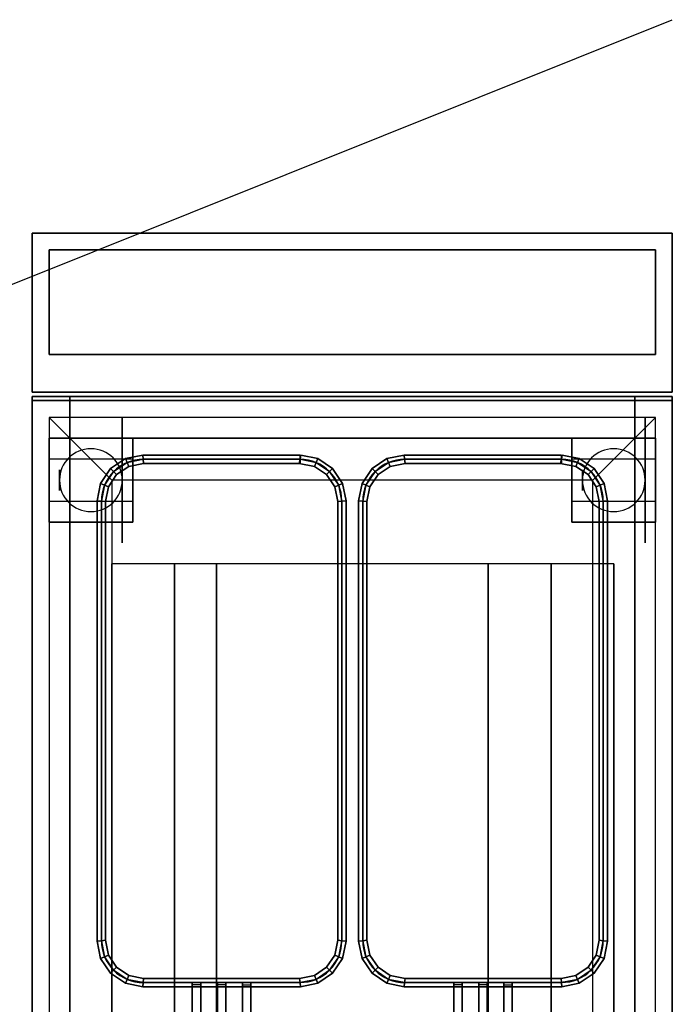
# Model space of a CAD drawing. Extents: x -52 to 52, y -21 to 21.
# Drawn here: x 37 to 52, y -3 to 21 of the extents above; entities that cross this region are included whole.
import ezdxf

# ---------------------------------------------------------------- set-up
doc = ezdxf.new("R2010")
doc.units = 0
doc.layers.get('DEFPOINTS').update_dxf_attribs({"linetype": 'CONTINUOUS'})
for name, color, linetype in [('3D', 254, 'CONTINUOUS'), ('3D-BLACK', 250, 'CONTINUOUS'), ('3D-FLAT', 7, 'CONTINUOUS'), ('3D-NON', 43, 'CONTINUOUS'), ('3D-RED', 1, 'CONTINUOUS'), ('3D-WIRE', 252, 'CONTINUOUS')]:
    doc.layers.add(name, color=color, linetype=linetype)

msp = doc.modelspace()

# ---------------------------------------------------------------- linework, layer by layer
at = {"layer": '3D', "extrusion": (-1, 0, 0)}
for centre in [(-10, 1.5, -37.8), (-10, 1.5, -39.55), (-10, 1.5, -50.3), (-10, 1.5, -52.05)]:
    msp.add_circle(centre, 0.25, dxfattribs=at)
at = {"layer": '3D'}
for centre, start, end in [((38.55, 10, 3.25), 0, 180), ((51.05, 10, 3.25), 0, 180), ((38.55, 10, 3.25), 180, 0), ((51.05, 10, 3.25), 180, 0)]:
    msp.add_arc(centre, 0.75, start, end, dxfattribs=at)
for points in [[(51.55, 11, 38), (38.05, 11, 38), (38.05, 12, 37.5), (51.55, 12, 37.5)], [(39.79, 10.6, 42.9), (39.8, 10.5, 42.8), (39.417, 10.424, 42.8), (39.378, 10.518, 42.9)], [(39.8, 10.5, 43), (39.79, 10.6, 42.9), (39.378, 10.518, 42.9), (39.417, 10.424, 43)], [(39.79, 10.6, 37.1), (39.8, 10.5, 37), (39.417, 10.424, 37), (39.378, 10.518, 37.1)], [(39.8, 10.5, 37.2), (39.79, 10.6, 37.1), (39.378, 10.518, 37.1), (39.417, 10.424, 37.2)], [(43.55, 10.6, 42.9), (43.55, 10.5, 42.8), (39.8, 10.5, 42.8), (39.79, 10.6, 42.9)], [(43.55, 10.5, 43), (43.55, 10.6, 42.9), (39.79, 10.6, 42.9), (39.8, 10.5, 43)], [(43.55, 10.6, 37.1), (43.55, 10.5, 37), (39.8, 10.5, 37), (39.79, 10.6, 37.1)], [(43.55, 10.5, 37.2), (43.55, 10.6, 37.1), (39.79, 10.6, 37.1), (39.8, 10.5, 37.2)], [(43.972, 10.518, 42.9), (43.933, 10.424, 42.8), (43.55, 10.5, 42.8), (43.57, 10.598, 42.9)], [(43.933, 10.424, 43), (43.972, 10.518, 42.9), (43.57, 10.598, 42.9), (43.55, 10.5, 43)], [(43.972, 10.518, 37.1), (43.933, 10.424, 37), (43.55, 10.5, 37), (43.57, 10.598, 37.1)], [(43.933, 10.424, 37.2), (43.972, 10.518, 37.1), (43.57, 10.598, 37.1), (43.55, 10.5, 37.2)], [(46.04, 10.6, 42.9), (46.05, 10.5, 42.8), (45.667, 10.424, 42.8), (45.628, 10.518, 42.9)], [(46.05, 10.5, 43), (46.04, 10.6, 42.9), (45.628, 10.518, 42.9), (45.667, 10.424, 43)], [(46.04, 10.6, 37.1), (46.05, 10.5, 37), (45.667, 10.424, 37), (45.628, 10.518, 37.1)], [(46.05, 10.5, 37.2), (46.04, 10.6, 37.1), (45.628, 10.518, 37.1), (45.667, 10.424, 37.2)], [(49.8, 10.6, 42.9), (49.8, 10.5, 42.8), (46.05, 10.5, 42.8), (46.04, 10.6, 42.9)], [(49.8, 10.5, 43), (49.8, 10.6, 42.9), (46.04, 10.6, 42.9), (46.05, 10.5, 43)], [(49.8, 10.6, 37.1), (49.8, 10.5, 37), (46.05, 10.5, 37), (46.04, 10.6, 37.1)], [(49.8, 10.5, 37.2), (49.8, 10.6, 37.1), (46.04, 10.6, 37.1), (46.05, 10.5, 37.2)], [(50.222, 10.518, 42.9), (50.183, 10.424, 42.8), (49.8, 10.5, 42.8), (49.82, 10.598, 42.9)], [(50.183, 10.424, 43), (50.222, 10.518, 42.9), (49.82, 10.598, 42.9), (49.8, 10.5, 43)], [(50.222, 10.518, 37.1), (50.183, 10.424, 37), (49.8, 10.5, 37), (49.82, 10.598, 37.1)], [(50.183, 10.424, 37.2), (50.222, 10.518, 37.1), (49.82, 10.598, 37.1), (49.8, 10.5, 37.2)], [(39.378, 10.518, 42.9), (39.417, 10.424, 42.8), (39.093, 10.207, 42.8), (39.021, 10.279, 42.9)], [(39.417, 10.424, 43), (39.378, 10.518, 42.9), (39.021, 10.279, 42.9), (39.093, 10.207, 43)], [(39.378, 10.518, 37.1), (39.417, 10.424, 37), (39.093, 10.207, 37), (39.021, 10.279, 37.1)], [(39.417, 10.424, 37.2), (39.378, 10.518, 37.1), (39.021, 10.279, 37.1), (39.093, 10.207, 37.2)], [(39.417, 10.424, 42.8), (39.456, 10.33, 42.9), (39.165, 10.135, 42.9), (39.093, 10.207, 42.8)], [(39.456, 10.33, 42.9), (39.417, 10.424, 43), (39.093, 10.207, 43), (39.165, 10.135, 42.9)], [(39.417, 10.424, 37), (39.456, 10.33, 37.1), (39.165, 10.135, 37.1), (39.093, 10.207, 37)], [(39.456, 10.33, 37.1), (39.417, 10.424, 37.2), (39.093, 10.207, 37.2), (39.165, 10.135, 37.1)], [(39.8, 10.5, 42.8), (39.81, 10.4, 42.9), (39.456, 10.33, 42.9), (39.417, 10.424, 42.8)], [(39.81, 10.4, 42.9), (39.8, 10.5, 43), (39.417, 10.424, 43), (39.456, 10.33, 42.9)], [(39.8, 10.5, 37), (39.81, 10.4, 37.1), (39.456, 10.33, 37.1), (39.417, 10.424, 37)], [(39.81, 10.4, 37.1), (39.8, 10.5, 37.2), (39.417, 10.424, 37.2), (39.456, 10.33, 37.1)], [(43.55, 10.5, 42.8), (43.55, 10.4, 42.9), (39.81, 10.4, 42.9), (39.8, 10.5, 42.8)], [(43.55, 10.4, 42.9), (43.55, 10.5, 43), (39.8, 10.5, 43), (39.81, 10.4, 42.9)], [(43.55, 10.5, 37), (43.55, 10.4, 37.1), (39.81, 10.4, 37.1), (39.8, 10.5, 37)], [(43.55, 10.4, 37.1), (43.55, 10.5, 37.2), (39.8, 10.5, 37.2), (39.81, 10.4, 37.1)], [(43.933, 10.424, 42.8), (43.894, 10.33, 42.9), (43.53, 10.402, 42.9), (43.55, 10.5, 42.8)], [(43.894, 10.33, 42.9), (43.933, 10.424, 43), (43.55, 10.5, 43), (43.53, 10.402, 42.9)], [(43.933, 10.424, 37), (43.894, 10.33, 37.1), (43.53, 10.402, 37.1), (43.55, 10.5, 37)], [(43.894, 10.33, 37.1), (43.933, 10.424, 37.2), (43.55, 10.5, 37.2), (43.53, 10.402, 37.1)], [(44.257, 10.207, 42.8), (44.185, 10.135, 42.9), (43.894, 10.33, 42.9), (43.933, 10.424, 42.8)], [(44.185, 10.135, 42.9), (44.257, 10.207, 43), (43.933, 10.424, 43), (43.894, 10.33, 42.9)], [(44.257, 10.207, 37), (44.185, 10.135, 37.1), (43.894, 10.33, 37.1), (43.933, 10.424, 37)], [(44.185, 10.135, 37.1), (44.257, 10.207, 37.2), (43.933, 10.424, 37.2), (43.894, 10.33, 37.1)], [(44.329, 10.279, 42.9), (44.257, 10.207, 42.8), (43.933, 10.424, 42.8), (43.972, 10.518, 42.9)], [(44.257, 10.207, 43), (44.329, 10.279, 42.9), (43.972, 10.518, 42.9), (43.933, 10.424, 43)], [(44.329, 10.279, 37.1), (44.257, 10.207, 37), (43.933, 10.424, 37), (43.972, 10.518, 37.1)], [(44.257, 10.207, 37.2), (44.329, 10.279, 37.1), (43.972, 10.518, 37.1), (43.933, 10.424, 37.2)], [(45.628, 10.518, 42.9), (45.667, 10.424, 42.8), (45.343, 10.207, 42.8), (45.271, 10.279, 42.9)], [(45.667, 10.424, 43), (45.628, 10.518, 42.9), (45.271, 10.279, 42.9), (45.343, 10.207, 43)], [(45.628, 10.518, 37.1), (45.667, 10.424, 37), (45.343, 10.207, 37), (45.271, 10.279, 37.1)], [(45.667, 10.424, 37.2), (45.628, 10.518, 37.1), (45.271, 10.279, 37.1), (45.343, 10.207, 37.2)], [(45.667, 10.424, 42.8), (45.706, 10.33, 42.9), (45.415, 10.135, 42.9), (45.343, 10.207, 42.8)], [(45.706, 10.33, 42.9), (45.667, 10.424, 43), (45.343, 10.207, 43), (45.415, 10.135, 42.9)], [(45.667, 10.424, 37), (45.706, 10.33, 37.1), (45.415, 10.135, 37.1), (45.343, 10.207, 37)], [(45.706, 10.33, 37.1), (45.667, 10.424, 37.2), (45.343, 10.207, 37.2), (45.415, 10.135, 37.1)], [(46.05, 10.5, 42.8), (46.06, 10.4, 42.9), (45.706, 10.33, 42.9), (45.667, 10.424, 42.8)], [(46.06, 10.4, 42.9), (46.05, 10.5, 43), (45.667, 10.424, 43), (45.706, 10.33, 42.9)], [(46.05, 10.5, 37), (46.06, 10.4, 37.1), (45.706, 10.33, 37.1), (45.667, 10.424, 37)], [(46.06, 10.4, 37.1), (46.05, 10.5, 37.2), (45.667, 10.424, 37.2), (45.706, 10.33, 37.1)], [(49.8, 10.5, 42.8), (49.8, 10.4, 42.9), (46.06, 10.4, 42.9), (46.05, 10.5, 42.8)], [(49.8, 10.4, 42.9), (49.8, 10.5, 43), (46.05, 10.5, 43), (46.06, 10.4, 42.9)], [(49.8, 10.5, 37), (49.8, 10.4, 37.1), (46.06, 10.4, 37.1), (46.05, 10.5, 37)], [(49.8, 10.4, 37.1), (49.8, 10.5, 37.2), (46.05, 10.5, 37.2), (46.06, 10.4, 37.1)], [(50.183, 10.424, 42.8), (50.144, 10.33, 42.9), (49.78, 10.402, 42.9), (49.8, 10.5, 42.8)], [(50.144, 10.33, 42.9), (50.183, 10.424, 43), (49.8, 10.5, 43), (49.78, 10.402, 42.9)], [(50.183, 10.424, 37), (50.144, 10.33, 37.1), (49.78, 10.402, 37.1), (49.8, 10.5, 37)], [(50.144, 10.33, 37.1), (50.183, 10.424, 37.2), (49.8, 10.5, 37.2), (49.78, 10.402, 37.1)], [(50.507, 10.207, 42.8), (50.435, 10.135, 42.9), (50.144, 10.33, 42.9), (50.183, 10.424, 42.8)], [(50.435, 10.135, 42.9), (50.507, 10.207, 43), (50.183, 10.424, 43), (50.144, 10.33, 42.9)], [(50.507, 10.207, 37), (50.435, 10.135, 37.1), (50.144, 10.33, 37.1), (50.183, 10.424, 37)], [(50.435, 10.135, 37.1), (50.507, 10.207, 37.2), (50.183, 10.424, 37.2), (50.144, 10.33, 37.1)], [(50.579, 10.279, 42.9), (50.507, 10.207, 42.8), (50.183, 10.424, 42.8), (50.222, 10.518, 42.9)], [(50.507, 10.207, 43), (50.579, 10.279, 42.9), (50.222, 10.518, 42.9), (50.183, 10.424, 43)], [(50.579, 10.279, 37.1), (50.507, 10.207, 37), (50.183, 10.424, 37), (50.222, 10.518, 37.1)], [(50.507, 10.207, 37.2), (50.579, 10.279, 37.1), (50.222, 10.518, 37.1), (50.183, 10.424, 37.2)], [(39.021, 10.279, 42.9), (39.093, 10.207, 42.8), (38.876, 9.883, 42.8), (38.782, 9.922, 42.9)], [(39.093, 10.207, 43), (39.021, 10.279, 42.9), (38.782, 9.922, 42.9), (38.876, 9.883, 43)], [(39.021, 10.279, 37.1), (39.093, 10.207, 37), (38.876, 9.883, 37), (38.782, 9.922, 37.1)], [(39.093, 10.207, 37.2), (39.021, 10.279, 37.1), (38.782, 9.922, 37.1), (38.876, 9.883, 37.2)], [(39.093, 10.207, 42.8), (39.165, 10.135, 42.9), (38.97, 9.844, 42.9), (38.876, 9.883, 42.8)], [(39.165, 10.135, 42.9), (39.093, 10.207, 43), (38.876, 9.883, 43), (38.97, 9.844, 42.9)], [(39.093, 10.207, 37), (39.165, 10.135, 37.1), (38.97, 9.844, 37.1), (38.876, 9.883, 37)], [(39.165, 10.135, 37.1), (39.093, 10.207, 37.2), (38.876, 9.883, 37.2), (38.97, 9.844, 37.1)], [(44.474, 9.883, 42.8), (44.38, 9.844, 42.9), (44.185, 10.135, 42.9), (44.257, 10.207, 42.8)], [(44.38, 9.844, 42.9), (44.474, 9.883, 43), (44.257, 10.207, 43), (44.185, 10.135, 42.9)], [(44.474, 9.883, 37), (44.38, 9.844, 37.1), (44.185, 10.135, 37.1), (44.257, 10.207, 37)], [(44.38, 9.844, 37.1), (44.474, 9.883, 37.2), (44.257, 10.207, 37.2), (44.185, 10.135, 37.1)], [(44.568, 9.922, 42.9), (44.474, 9.883, 42.8), (44.257, 10.207, 42.8), (44.329, 10.279, 42.9)], [(44.474, 9.883, 43), (44.568, 9.922, 42.9), (44.329, 10.279, 42.9), (44.257, 10.207, 43)], [(44.568, 9.922, 37.1), (44.474, 9.883, 37), (44.257, 10.207, 37), (44.329, 10.279, 37.1)], [(44.474, 9.883, 37.2), (44.568, 9.922, 37.1), (44.329, 10.279, 37.1), (44.257, 10.207, 37.2)], [(45.271, 10.279, 42.9), (45.343, 10.207, 42.8), (45.126, 9.883, 42.8), (45.032, 9.922, 42.9)], [(45.343, 10.207, 43), (45.271, 10.279, 42.9), (45.032, 9.922, 42.9), (45.126, 9.883, 43)], [(45.271, 10.279, 37.1), (45.343, 10.207, 37), (45.126, 9.883, 37), (45.032, 9.922, 37.1)], [(45.343, 10.207, 37.2), (45.271, 10.279, 37.1), (45.032, 9.922, 37.1), (45.126, 9.883, 37.2)], [(45.343, 10.207, 42.8), (45.415, 10.135, 42.9), (45.22, 9.844, 42.9), (45.126, 9.883, 42.8)], [(45.415, 10.135, 42.9), (45.343, 10.207, 43), (45.126, 9.883, 43), (45.22, 9.844, 42.9)], [(45.343, 10.207, 37), (45.415, 10.135, 37.1), (45.22, 9.844, 37.1), (45.126, 9.883, 37)], [(45.415, 10.135, 37.1), (45.343, 10.207, 37.2), (45.126, 9.883, 37.2), (45.22, 9.844, 37.1)], [(50.724, 9.883, 42.8), (50.63, 9.844, 42.9), (50.435, 10.135, 42.9), (50.507, 10.207, 42.8)], [(50.63, 9.844, 42.9), (50.724, 9.883, 43), (50.507, 10.207, 43), (50.435, 10.135, 42.9)], [(50.724, 9.883, 37), (50.63, 9.844, 37.1), (50.435, 10.135, 37.1), (50.507, 10.207, 37)], [(50.63, 9.844, 37.1), (50.724, 9.883, 37.2), (50.507, 10.207, 37.2), (50.435, 10.135, 37.1)], [(50.818, 9.922, 42.9), (50.724, 9.883, 42.8), (50.507, 10.207, 42.8), (50.579, 10.279, 42.9)], [(50.724, 9.883, 43), (50.818, 9.922, 42.9), (50.579, 10.279, 42.9), (50.507, 10.207, 43)], [(50.818, 9.922, 37.1), (50.724, 9.883, 37), (50.507, 10.207, 37), (50.579, 10.279, 37.1)], [(50.724, 9.883, 37.2), (50.818, 9.922, 37.1), (50.579, 10.279, 37.1), (50.507, 10.207, 37.2)], [(38.782, 9.922, 42.9), (38.876, 9.883, 42.8), (38.8, 9.5, 42.8), (38.7, 9.51, 42.9)], [(38.876, 9.883, 43), (38.782, 9.922, 42.9), (38.7, 9.51, 42.9), (38.8, 9.5, 43)], [(38.782, 9.922, 37.1), (38.876, 9.883, 37), (38.8, 9.5, 37), (38.7, 9.51, 37.1)], [(38.876, 9.883, 37.2), (38.782, 9.922, 37.1), (38.7, 9.51, 37.1), (38.8, 9.5, 37.2)], [(38.876, 9.883, 42.8), (38.97, 9.844, 42.9), (38.9, 9.49, 42.9), (38.8, 9.5, 42.8)], [(38.97, 9.844, 42.9), (38.876, 9.883, 43), (38.8, 9.5, 43), (38.9, 9.49, 42.9)], [(38.876, 9.883, 37), (38.97, 9.844, 37.1), (38.9, 9.49, 37.1), (38.8, 9.5, 37)], [(38.97, 9.844, 37.1), (38.876, 9.883, 37.2), (38.8, 9.5, 37.2), (38.9, 9.49, 37.1)], [(44.55, 9.5, 42.8), (44.45, 9.49, 42.9), (44.38, 9.844, 42.9), (44.474, 9.883, 42.8)], [(44.45, 9.49, 42.9), (44.55, 9.5, 43), (44.474, 9.883, 43), (44.38, 9.844, 42.9)], [(44.55, 9.5, 37), (44.45, 9.49, 37.1), (44.38, 9.844, 37.1), (44.474, 9.883, 37)], [(44.45, 9.49, 37.1), (44.55, 9.5, 37.2), (44.474, 9.883, 37.2), (44.38, 9.844, 37.1)], [(44.65, 9.51, 42.9), (44.55, 9.5, 42.8), (44.474, 9.883, 42.8), (44.568, 9.922, 42.9)], [(44.55, 9.5, 43), (44.65, 9.51, 42.9), (44.568, 9.922, 42.9), (44.474, 9.883, 43)], [(44.65, 9.51, 37.1), (44.55, 9.5, 37), (44.474, 9.883, 37), (44.568, 9.922, 37.1)], [(44.55, 9.5, 37.2), (44.65, 9.51, 37.1), (44.568, 9.922, 37.1), (44.474, 9.883, 37.2)], [(45.032, 9.922, 42.9), (45.126, 9.883, 42.8), (45.05, 9.5, 42.8), (44.95, 9.51, 42.9)], [(45.126, 9.883, 43), (45.032, 9.922, 42.9), (44.95, 9.51, 42.9), (45.05, 9.5, 43)], [(45.032, 9.922, 37.1), (45.126, 9.883, 37), (45.05, 9.5, 37), (44.95, 9.51, 37.1)], [(45.126, 9.883, 37.2), (45.032, 9.922, 37.1), (44.95, 9.51, 37.1), (45.05, 9.5, 37.2)], [(45.126, 9.883, 42.8), (45.22, 9.844, 42.9), (45.15, 9.49, 42.9), (45.05, 9.5, 42.8)], [(45.22, 9.844, 42.9), (45.126, 9.883, 43), (45.05, 9.5, 43), (45.15, 9.49, 42.9)], [(45.126, 9.883, 37), (45.22, 9.844, 37.1), (45.15, 9.49, 37.1), (45.05, 9.5, 37)], [(45.22, 9.844, 37.1), (45.126, 9.883, 37.2), (45.05, 9.5, 37.2), (45.15, 9.49, 37.1)], [(50.8, 9.5, 42.8), (50.7, 9.49, 42.9), (50.63, 9.844, 42.9), (50.724, 9.883, 42.8)], [(50.7, 9.49, 42.9), (50.8, 9.5, 43), (50.724, 9.883, 43), (50.63, 9.844, 42.9)], [(50.8, 9.5, 37), (50.7, 9.49, 37.1), (50.63, 9.844, 37.1), (50.724, 9.883, 37)], [(50.7, 9.49, 37.1), (50.8, 9.5, 37.2), (50.724, 9.883, 37.2), (50.63, 9.844, 37.1)], [(50.9, 9.51, 42.9), (50.8, 9.5, 42.8), (50.724, 9.883, 42.8), (50.818, 9.922, 42.9)], [(50.8, 9.5, 43), (50.9, 9.51, 42.9), (50.818, 9.922, 42.9), (50.724, 9.883, 43)], [(50.9, 9.51, 37.1), (50.8, 9.5, 37), (50.724, 9.883, 37), (50.818, 9.922, 37.1)], [(50.8, 9.5, 37.2), (50.9, 9.51, 37.1), (50.818, 9.922, 37.1), (50.724, 9.883, 37.2)], [(38.7, 9.51, 42.9), (38.8, 9.5, 42.8), (38.8, -1, 42.8), (38.7, -1.01, 42.9)], [(38.8, 9.5, 43), (38.7, 9.51, 42.9), (38.7, -1.01, 42.9), (38.8, -1, 43)], [(38.7, 9.51, 37.1), (38.8, 9.5, 37), (38.8, -1, 37), (38.7, -1.01, 37.1)], [(38.8, 9.5, 37.2), (38.7, 9.51, 37.1), (38.7, -1.01, 37.1), (38.8, -1, 37.2)], [(38.8, 9.5, 42.8), (38.9, 9.49, 42.9), (38.9, -0.99, 42.9), (38.8, -1, 42.8)], [(38.9, 9.49, 42.9), (38.8, 9.5, 43), (38.8, -1, 43), (38.9, -0.99, 42.9)], [(38.8, 9.5, 37), (38.9, 9.49, 37.1), (38.9, -0.99, 37.1), (38.8, -1, 37)], [(38.9, 9.49, 37.1), (38.8, 9.5, 37.2), (38.8, -1, 37.2), (38.9, -0.99, 37.1)], [(44.55, -1, 42.8), (44.45, -0.99, 42.9), (44.45, 9.49, 42.9), (44.55, 9.5, 42.8)], [(44.45, -0.99, 42.9), (44.55, -1, 43), (44.55, 9.5, 43), (44.45, 9.49, 42.9)], [(44.55, -1, 37), (44.45, -0.99, 37.1), (44.45, 9.49, 37.1), (44.55, 9.5, 37)], [(44.45, -0.99, 37.1), (44.55, -1, 37.2), (44.55, 9.5, 37.2), (44.45, 9.49, 37.1)], [(44.65, -1.01, 42.9), (44.55, -1, 42.8), (44.55, 9.5, 42.8), (44.65, 9.51, 42.9)], [(44.55, -1, 43), (44.65, -1.01, 42.9), (44.65, 9.51, 42.9), (44.55, 9.5, 43)], [(44.65, -1.01, 37.1), (44.55, -1, 37), (44.55, 9.5, 37), (44.65, 9.51, 37.1)], [(44.55, -1, 37.2), (44.65, -1.01, 37.1), (44.65, 9.51, 37.1), (44.55, 9.5, 37.2)], [(44.95, 9.51, 42.9), (45.05, 9.5, 42.8), (45.05, -1, 42.8), (44.95, -1.01, 42.9)], [(45.05, 9.5, 43), (44.95, 9.51, 42.9), (44.95, -1.01, 42.9), (45.05, -1, 43)], [(44.95, 9.51, 37.1), (45.05, 9.5, 37), (45.05, -1, 37), (44.95, -1.01, 37.1)], [(45.05, 9.5, 37.2), (44.95, 9.51, 37.1), (44.95, -1.01, 37.1), (45.05, -1, 37.2)], [(45.05, 9.5, 42.8), (45.15, 9.49, 42.9), (45.15, -0.99, 42.9), (45.05, -1, 42.8)], [(45.15, 9.49, 42.9), (45.05, 9.5, 43), (45.05, -1, 43), (45.15, -0.99, 42.9)], [(45.05, 9.5, 37), (45.15, 9.49, 37.1), (45.15, -0.99, 37.1), (45.05, -1, 37)], [(45.15, 9.49, 37.1), (45.05, 9.5, 37.2), (45.05, -1, 37.2), (45.15, -0.99, 37.1)], [(50.8, -1, 42.8), (50.7, -0.99, 42.9), (50.7, 9.49, 42.9), (50.8, 9.5, 42.8)], [(50.7, -0.99, 42.9), (50.8, -1, 43), (50.8, 9.5, 43), (50.7, 9.49, 42.9)], [(50.8, -1, 37), (50.7, -0.99, 37.1), (50.7, 9.49, 37.1), (50.8, 9.5, 37)], [(50.7, -0.99, 37.1), (50.8, -1, 37.2), (50.8, 9.5, 37.2), (50.7, 9.49, 37.1)], [(50.9, -1.01, 42.9), (50.8, -1, 42.8), (50.8, 9.5, 42.8), (50.9, 9.51, 42.9)], [(50.8, -1, 43), (50.9, -1.01, 42.9), (50.9, 9.51, 42.9), (50.8, 9.5, 43)], [(50.9, -1.01, 37.1), (50.8, -1, 37), (50.8, 9.5, 37), (50.9, 9.51, 37.1)], [(50.8, -1, 37.2), (50.9, -1.01, 37.1), (50.9, 9.51, 37.1), (50.8, 9.5, 37.2)], [(38.7, -1.01, 42.9), (38.8, -1, 42.8), (38.876, -1.383, 42.8), (38.782, -1.422, 42.9)], [(38.8, -1, 43), (38.7, -1.01, 42.9), (38.782, -1.422, 42.9), (38.876, -1.383, 43)], [(38.7, -1.01, 37.1), (38.8, -1, 37), (38.876, -1.383, 37), (38.782, -1.422, 37.1)], [(38.8, -1, 37.2), (38.7, -1.01, 37.1), (38.782, -1.422, 37.1), (38.876, -1.383, 37.2)], [(38.8, -1, 42.8), (38.9, -0.99, 42.9), (38.97, -1.344, 42.9), (38.876, -1.383, 42.8)], [(38.9, -0.99, 42.9), (38.8, -1, 43), (38.876, -1.383, 43), (38.97, -1.344, 42.9)], [(38.8, -1, 37), (38.9, -0.99, 37.1), (38.97, -1.344, 37.1), (38.876, -1.383, 37)], [(38.9, -0.99, 37.1), (38.8, -1, 37.2), (38.876, -1.383, 37.2), (38.97, -1.344, 37.1)], [(44.474, -1.383, 42.8), (44.38, -1.344, 42.9), (44.45, -0.99, 42.9), (44.55, -1, 42.8)], [(44.38, -1.344, 42.9), (44.474, -1.383, 43), (44.55, -1, 43), (44.45, -0.99, 42.9)], [(44.474, -1.383, 37), (44.38, -1.344, 37.1), (44.45, -0.99, 37.1), (44.55, -1, 37)], [(44.38, -1.344, 37.1), (44.474, -1.383, 37.2), (44.55, -1, 37.2), (44.45, -0.99, 37.1)], [(44.568, -1.422, 42.9), (44.474, -1.383, 42.8), (44.55, -1, 42.8), (44.65, -1.01, 42.9)], [(44.474, -1.383, 43), (44.568, -1.422, 42.9), (44.65, -1.01, 42.9), (44.55, -1, 43)], [(44.568, -1.422, 37.1), (44.474, -1.383, 37), (44.55, -1, 37), (44.65, -1.01, 37.1)], [(44.474, -1.383, 37.2), (44.568, -1.422, 37.1), (44.65, -1.01, 37.1), (44.55, -1, 37.2)], [(44.95, -1.01, 42.9), (45.05, -1, 42.8), (45.126, -1.383, 42.8), (45.032, -1.422, 42.9)], [(45.05, -1, 43), (44.95, -1.01, 42.9), (45.032, -1.422, 42.9), (45.126, -1.383, 43)], [(44.95, -1.01, 37.1), (45.05, -1, 37), (45.126, -1.383, 37), (45.032, -1.422, 37.1)], [(45.05, -1, 37.2), (44.95, -1.01, 37.1), (45.032, -1.422, 37.1), (45.126, -1.383, 37.2)], [(45.05, -1, 42.8), (45.15, -0.99, 42.9), (45.22, -1.344, 42.9), (45.126, -1.383, 42.8)], [(45.15, -0.99, 42.9), (45.05, -1, 43), (45.126, -1.383, 43), (45.22, -1.344, 42.9)], [(45.05, -1, 37), (45.15, -0.99, 37.1), (45.22, -1.344, 37.1), (45.126, -1.383, 37)], [(45.15, -0.99, 37.1), (45.05, -1, 37.2), (45.126, -1.383, 37.2), (45.22, -1.344, 37.1)], [(50.724, -1.383, 42.8), (50.63, -1.344, 42.9), (50.7, -0.99, 42.9), (50.8, -1, 42.8)], [(50.63, -1.344, 42.9), (50.724, -1.383, 43), (50.8, -1, 43), (50.7, -0.99, 42.9)], [(50.724, -1.383, 37), (50.63, -1.344, 37.1), (50.7, -0.99, 37.1), (50.8, -1, 37)], [(50.63, -1.344, 37.1), (50.724, -1.383, 37.2), (50.8, -1, 37.2), (50.7, -0.99, 37.1)], [(50.818, -1.422, 42.9), (50.724, -1.383, 42.8), (50.8, -1, 42.8), (50.9, -1.01, 42.9)], [(50.724, -1.383, 43), (50.818, -1.422, 42.9), (50.9, -1.01, 42.9), (50.8, -1, 43)], [(50.818, -1.422, 37.1), (50.724, -1.383, 37), (50.8, -1, 37), (50.9, -1.01, 37.1)], [(50.724, -1.383, 37.2), (50.818, -1.422, 37.1), (50.9, -1.01, 37.1), (50.8, -1, 37.2)], [(38.782, -1.422, 42.9), (38.876, -1.383, 42.8), (39.093, -1.707, 42.8), (39.021, -1.779, 42.9)], [(38.876, -1.383, 43), (38.782, -1.422, 42.9), (39.021, -1.779, 42.9), (39.093, -1.707, 43)], [(38.782, -1.422, 37.1), (38.876, -1.383, 37), (39.093, -1.707, 37), (39.021, -1.779, 37.1)], [(38.876, -1.383, 37.2), (38.782, -1.422, 37.1), (39.021, -1.779, 37.1), (39.093, -1.707, 37.2)], [(38.876, -1.383, 42.8), (38.97, -1.344, 42.9), (39.165, -1.635, 42.9), (39.093, -1.707, 42.8)], [(38.97, -1.344, 42.9), (38.876, -1.383, 43), (39.093, -1.707, 43), (39.165, -1.635, 42.9)], [(38.876, -1.383, 37), (38.97, -1.344, 37.1), (39.165, -1.635, 37.1), (39.093, -1.707, 37)], [(38.97, -1.344, 37.1), (38.876, -1.383, 37.2), (39.093, -1.707, 37.2), (39.165, -1.635, 37.1)], [(44.257, -1.707, 42.8), (44.185, -1.635, 42.9), (44.38, -1.344, 42.9), (44.474, -1.383, 42.8)], [(44.185, -1.635, 42.9), (44.257, -1.707, 43), (44.474, -1.383, 43), (44.38, -1.344, 42.9)], [(44.257, -1.707, 37), (44.185, -1.635, 37.1), (44.38, -1.344, 37.1), (44.474, -1.383, 37)], [(44.185, -1.635, 37.1), (44.257, -1.707, 37.2), (44.474, -1.383, 37.2), (44.38, -1.344, 37.1)], [(44.329, -1.779, 42.9), (44.257, -1.707, 42.8), (44.474, -1.383, 42.8), (44.568, -1.422, 42.9)], [(44.257, -1.707, 43), (44.329, -1.779, 42.9), (44.568, -1.422, 42.9), (44.474, -1.383, 43)], [(44.329, -1.779, 37.1), (44.257, -1.707, 37), (44.474, -1.383, 37), (44.568, -1.422, 37.1)], [(44.257, -1.707, 37.2), (44.329, -1.779, 37.1), (44.568, -1.422, 37.1), (44.474, -1.383, 37.2)], [(45.032, -1.422, 42.9), (45.126, -1.383, 42.8), (45.343, -1.707, 42.8), (45.271, -1.779, 42.9)], [(45.126, -1.383, 43), (45.032, -1.422, 42.9), (45.271, -1.779, 42.9), (45.343, -1.707, 43)], [(45.032, -1.422, 37.1), (45.126, -1.383, 37), (45.343, -1.707, 37), (45.271, -1.779, 37.1)], [(45.126, -1.383, 37.2), (45.032, -1.422, 37.1), (45.271, -1.779, 37.1), (45.343, -1.707, 37.2)], [(45.126, -1.383, 42.8), (45.22, -1.344, 42.9), (45.415, -1.635, 42.9), (45.343, -1.707, 42.8)], [(45.22, -1.344, 42.9), (45.126, -1.383, 43), (45.343, -1.707, 43), (45.415, -1.635, 42.9)], [(45.126, -1.383, 37), (45.22, -1.344, 37.1), (45.415, -1.635, 37.1), (45.343, -1.707, 37)], [(45.22, -1.344, 37.1), (45.126, -1.383, 37.2), (45.343, -1.707, 37.2), (45.415, -1.635, 37.1)], [(50.507, -1.707, 42.8), (50.435, -1.635, 42.9), (50.63, -1.344, 42.9), (50.724, -1.383, 42.8)], [(50.435, -1.635, 42.9), (50.507, -1.707, 43), (50.724, -1.383, 43), (50.63, -1.344, 42.9)], [(50.507, -1.707, 37), (50.435, -1.635, 37.1), (50.63, -1.344, 37.1), (50.724, -1.383, 37)], [(50.435, -1.635, 37.1), (50.507, -1.707, 37.2), (50.724, -1.383, 37.2), (50.63, -1.344, 37.1)], [(50.579, -1.779, 42.9), (50.507, -1.707, 42.8), (50.724, -1.383, 42.8), (50.818, -1.422, 42.9)], [(50.507, -1.707, 43), (50.579, -1.779, 42.9), (50.818, -1.422, 42.9), (50.724, -1.383, 43)], [(50.579, -1.779, 37.1), (50.507, -1.707, 37), (50.724, -1.383, 37), (50.818, -1.422, 37.1)], [(50.507, -1.707, 37.2), (50.579, -1.779, 37.1), (50.818, -1.422, 37.1), (50.724, -1.383, 37.2)], [(39.093, -1.707, 42.8), (39.165, -1.635, 42.9), (39.456, -1.83, 42.9), (39.417, -1.924, 42.8)], [(39.165, -1.635, 42.9), (39.093, -1.707, 43), (39.417, -1.924, 43), (39.456, -1.83, 42.9)], [(39.093, -1.707, 37), (39.165, -1.635, 37.1), (39.456, -1.83, 37.1), (39.417, -1.924, 37)], [(39.165, -1.635, 37.1), (39.093, -1.707, 37.2), (39.417, -1.924, 37.2), (39.456, -1.83, 37.1)], [(43.933, -1.924, 42.8), (43.894, -1.83, 42.9), (44.185, -1.635, 42.9), (44.257, -1.707, 42.8)], [(43.894, -1.83, 42.9), (43.933, -1.924, 43), (44.257, -1.707, 43), (44.185, -1.635, 42.9)], [(43.933, -1.924, 37), (43.894, -1.83, 37.1), (44.185, -1.635, 37.1), (44.257, -1.707, 37)], [(43.894, -1.83, 37.1), (43.933, -1.924, 37.2), (44.257, -1.707, 37.2), (44.185, -1.635, 37.1)], [(45.343, -1.707, 42.8), (45.415, -1.635, 42.9), (45.706, -1.83, 42.9), (45.667, -1.924, 42.8)], [(45.415, -1.635, 42.9), (45.343, -1.707, 43), (45.667, -1.924, 43), (45.706, -1.83, 42.9)], [(45.343, -1.707, 37), (45.415, -1.635, 37.1), (45.706, -1.83, 37.1), (45.667, -1.924, 37)], [(45.415, -1.635, 37.1), (45.343, -1.707, 37.2), (45.667, -1.924, 37.2), (45.706, -1.83, 37.1)], [(50.183, -1.924, 42.8), (50.144, -1.83, 42.9), (50.435, -1.635, 42.9), (50.507, -1.707, 42.8)], [(50.144, -1.83, 42.9), (50.183, -1.924, 43), (50.507, -1.707, 43), (50.435, -1.635, 42.9)], [(50.183, -1.924, 37), (50.144, -1.83, 37.1), (50.435, -1.635, 37.1), (50.507, -1.707, 37)], [(50.144, -1.83, 37.1), (50.183, -1.924, 37.2), (50.507, -1.707, 37.2), (50.435, -1.635, 37.1)], [(39.021, -1.779, 42.9), (39.093, -1.707, 42.8), (39.417, -1.924, 42.8), (39.378, -2.018, 42.9)], [(39.093, -1.707, 43), (39.021, -1.779, 42.9), (39.378, -2.018, 42.9), (39.417, -1.924, 43)], [(39.021, -1.779, 37.1), (39.093, -1.707, 37), (39.417, -1.924, 37), (39.378, -2.018, 37.1)], [(39.093, -1.707, 37.2), (39.021, -1.779, 37.1), (39.378, -2.018, 37.1), (39.417, -1.924, 37.2)], [(39.417, -1.924, 42.8), (39.456, -1.83, 42.9), (39.81, -1.9, 42.9), (39.8, -2, 42.8)], [(39.456, -1.83, 42.9), (39.417, -1.924, 43), (39.8, -2, 43), (39.81, -1.9, 42.9)], [(39.417, -1.924, 37), (39.456, -1.83, 37.1), (39.81, -1.9, 37.1), (39.8, -2, 37)], [(39.456, -1.83, 37.1), (39.417, -1.924, 37.2), (39.8, -2, 37.2), (39.81, -1.9, 37.1)], [(43.55, -2, 42.8), (43.54, -1.9, 42.9), (43.894, -1.83, 42.9), (43.933, -1.924, 42.8)], [(43.54, -1.9, 42.9), (43.55, -2, 43), (43.933, -1.924, 43), (43.894, -1.83, 42.9)], [(43.55, -2, 37), (43.54, -1.9, 37.1), (43.894, -1.83, 37.1), (43.933, -1.924, 37)], [(43.54, -1.9, 37.1), (43.55, -2, 37.2), (43.933, -1.924, 37.2), (43.894, -1.83, 37.1)], [(43.972, -2.018, 42.9), (43.933, -1.924, 42.8), (44.257, -1.707, 42.8), (44.329, -1.779, 42.9)], [(43.933, -1.924, 43), (43.972, -2.018, 42.9), (44.329, -1.779, 42.9), (44.257, -1.707, 43)], [(43.972, -2.018, 37.1), (43.933, -1.924, 37), (44.257, -1.707, 37), (44.329, -1.779, 37.1)], [(43.933, -1.924, 37.2), (43.972, -2.018, 37.1), (44.329, -1.779, 37.1), (44.257, -1.707, 37.2)], [(45.271, -1.779, 42.9), (45.343, -1.707, 42.8), (45.667, -1.924, 42.8), (45.628, -2.018, 42.9)], [(45.343, -1.707, 43), (45.271, -1.779, 42.9), (45.628, -2.018, 42.9), (45.667, -1.924, 43)], [(45.271, -1.779, 37.1), (45.343, -1.707, 37), (45.667, -1.924, 37), (45.628, -2.018, 37.1)], [(45.343, -1.707, 37.2), (45.271, -1.779, 37.1), (45.628, -2.018, 37.1), (45.667, -1.924, 37.2)], [(45.667, -1.924, 42.8), (45.706, -1.83, 42.9), (46.06, -1.9, 42.9), (46.05, -2, 42.8)], [(45.706, -1.83, 42.9), (45.667, -1.924, 43), (46.05, -2, 43), (46.06, -1.9, 42.9)], [(45.667, -1.924, 37), (45.706, -1.83, 37.1), (46.06, -1.9, 37.1), (46.05, -2, 37)], [(45.706, -1.83, 37.1), (45.667, -1.924, 37.2), (46.05, -2, 37.2), (46.06, -1.9, 37.1)], [(49.8, -2, 42.8), (49.79, -1.9, 42.9), (50.144, -1.83, 42.9), (50.183, -1.924, 42.8)], [(49.79, -1.9, 42.9), (49.8, -2, 43), (50.183, -1.924, 43), (50.144, -1.83, 42.9)], [(49.8, -2, 37), (49.79, -1.9, 37.1), (50.144, -1.83, 37.1), (50.183, -1.924, 37)], [(49.79, -1.9, 37.1), (49.8, -2, 37.2), (50.183, -1.924, 37.2), (50.144, -1.83, 37.1)], [(50.222, -2.018, 42.9), (50.183, -1.924, 42.8), (50.507, -1.707, 42.8), (50.579, -1.779, 42.9)], [(50.183, -1.924, 43), (50.222, -2.018, 42.9), (50.579, -1.779, 42.9), (50.507, -1.707, 43)], [(50.222, -2.018, 37.1), (50.183, -1.924, 37), (50.507, -1.707, 37), (50.579, -1.779, 37.1)], [(50.183, -1.924, 37.2), (50.222, -2.018, 37.1), (50.579, -1.779, 37.1), (50.507, -1.707, 37.2)], [(39.378, -2.018, 42.9), (39.417, -1.924, 42.8), (39.8, -2, 42.8), (39.79, -2.1, 42.9)], [(39.417, -1.924, 43), (39.378, -2.018, 42.9), (39.79, -2.1, 42.9), (39.8, -2, 43)], [(39.378, -2.018, 37.1), (39.417, -1.924, 37), (39.8, -2, 37), (39.79, -2.1, 37.1)], [(39.417, -1.924, 37.2), (39.378, -2.018, 37.1), (39.79, -2.1, 37.1), (39.8, -2, 37.2)], [(39.79, -2.1, 42.9), (39.8, -2, 42.8), (43.55, -2, 42.8), (43.56, -2.1, 42.9)], [(39.8, -2, 43), (39.79, -2.1, 42.9), (43.56, -2.1, 42.9), (43.55, -2, 43)], [(39.79, -2.1, 37.1), (39.8, -2, 37), (43.55, -2, 37), (43.56, -2.1, 37.1)], [(39.8, -2, 37.2), (39.79, -2.1, 37.1), (43.56, -2.1, 37.1), (43.55, -2, 37.2)], [(39.8, -2, 42.8), (39.81, -1.9, 42.9), (43.54, -1.9, 42.9), (43.55, -2, 42.8)], [(39.81, -1.9, 42.9), (39.8, -2, 43), (43.55, -2, 43), (43.54, -1.9, 42.9)], [(39.8, -2, 37), (39.81, -1.9, 37.1), (43.54, -1.9, 37.1), (43.55, -2, 37)], [(39.81, -1.9, 37.1), (39.8, -2, 37.2), (43.55, -2, 37.2), (43.54, -1.9, 37.1)], [(43.56, -2.1, 42.9), (43.55, -2, 42.8), (43.933, -1.924, 42.8), (43.972, -2.018, 42.9)], [(43.55, -2, 43), (43.56, -2.1, 42.9), (43.972, -2.018, 42.9), (43.933, -1.924, 43)], [(43.56, -2.1, 37.1), (43.55, -2, 37), (43.933, -1.924, 37), (43.972, -2.018, 37.1)], [(43.55, -2, 37.2), (43.56, -2.1, 37.1), (43.972, -2.018, 37.1), (43.933, -1.924, 37.2)], [(45.628, -2.018, 42.9), (45.667, -1.924, 42.8), (46.05, -2, 42.8), (46.04, -2.1, 42.9)], [(45.667, -1.924, 43), (45.628, -2.018, 42.9), (46.04, -2.1, 42.9), (46.05, -2, 43)], [(45.628, -2.018, 37.1), (45.667, -1.924, 37), (46.05, -2, 37), (46.04, -2.1, 37.1)], [(45.667, -1.924, 37.2), (45.628, -2.018, 37.1), (46.04, -2.1, 37.1), (46.05, -2, 37.2)], [(46.04, -2.1, 42.9), (46.05, -2, 42.8), (49.8, -2, 42.8), (49.81, -2.1, 42.9)], [(46.05, -2, 43), (46.04, -2.1, 42.9), (49.81, -2.1, 42.9), (49.8, -2, 43)], [(46.04, -2.1, 37.1), (46.05, -2, 37), (49.8, -2, 37), (49.81, -2.1, 37.1)], [(46.05, -2, 37.2), (46.04, -2.1, 37.1), (49.81, -2.1, 37.1), (49.8, -2, 37.2)], [(46.05, -2, 42.8), (46.06, -1.9, 42.9), (49.79, -1.9, 42.9), (49.8, -2, 42.8)], [(46.06, -1.9, 42.9), (46.05, -2, 43), (49.8, -2, 43), (49.79, -1.9, 42.9)], [(46.05, -2, 37), (46.06, -1.9, 37.1), (49.79, -1.9, 37.1), (49.8, -2, 37)], [(46.06, -1.9, 37.1), (46.05, -2, 37.2), (49.8, -2, 37.2), (49.79, -1.9, 37.1)], [(49.81, -2.1, 42.9), (49.8, -2, 42.8), (50.183, -1.924, 42.8), (50.222, -2.018, 42.9)], [(49.8, -2, 43), (49.81, -2.1, 42.9), (50.222, -2.018, 42.9), (50.183, -1.924, 43)], [(49.81, -2.1, 37.1), (49.8, -2, 37), (50.183, -1.924, 37), (50.222, -2.018, 37.1)], [(49.8, -2, 37.2), (49.81, -2.1, 37.1), (50.222, -2.018, 37.1), (50.183, -1.924, 37.2)]]:
    msp.add_3dface(points, dxfattribs=at)
for points, invisible_edges in [([(37.55, 11.5, 36), (37.55, -12, 36), (38.05, -11.5, 36.5), (38.05, 11, 36.5)], 6), ([(52.05, 11.5, 36), (37.55, 11.5, 36), (38.05, 11, 36.5), (51.55, 11, 36.5)], 14), ([(52.05, -12, 36), (52.05, 11.5, 36), (51.55, 11, 36.5), (51.55, -11.5, 36.5)], 12), ([(38.05, 11, 36.5), (38.05, -11.5, 36.5), (39.05, -10.5, 35.5), (39.05, 10, 35.5)], 6), ([(51.55, 11, 36.5), (38.05, 11, 36.5), (39.05, 10, 35.5), (50.55, 10, 35.5)], 14), ([(51.55, -11.5, 36.5), (51.55, 11, 36.5), (50.55, 10, 35.5), (50.55, -10.5, 35.5)], 12)]:
    msp.add_3dface(points, dxfattribs=dict(at, invisible_edges=invisible_edges))
at = {"layer": '3D-BLACK', "extrusion": (-1, 0, 0)}
for centre in [(-10, 1.5, -39.3), (-10, 1.5, -51.8)]:
    msp.add_circle(centre, 1.5, dxfattribs=at)
at = {"layer": '3D-FLAT', "invisible_edges": 15}
for points in [[(37.15, 12, 36), (37.15, -14.5, 36), (38.05, -11.5, 36), (38.05, 11, 36)], [(52.45, 12, 36), (37.15, 12, 36), (38.05, 11, 36), (51.55, 11, 36)], [(52.45, -14.5, 36), (52.45, 12, 36), (51.55, 11, 36), (51.55, -11.5, 36)]]:
    msp.add_3dface(points, dxfattribs=at)
at = {"layer": '3D-FLAT'}
for points in [[(51.55, 12, 42.5), (38.05, 12, 42.5), (38.05, 11, 42.5), (51.55, 11, 42.5)], [(52.45, 11.9, 6), (37.15, 11.9, 6), (37.15, -13.4, 6), (52.45, -13.4, 6)], [(39.55, 11, 6), (37.55, 11, 6), (37.55, 9, 6), (39.55, 9, 6)], [(39.55, 11, 5.75), (37.55, 11, 5.75), (37.55, 9, 5.75), (39.55, 9, 5.75)], [(51.55, -7.5, 25.5), (38.05, -7.5, 25.5), (38.05, 11, 25.5), (51.55, 11, 25.5)], [(52.05, 11, 6), (50.05, 11, 6), (50.05, 9, 6), (52.05, 9, 6)], [(52.05, 11, 5.75), (50.05, 11, 5.75), (50.05, 9, 5.75), (52.05, 9, 5.75)], [(37.55, 10.5, 3.25), (37.55, 9.5, 3.25), (39.55, 9.5, 3.25), (39.55, 10.5, 3.25)], [(50.05, 10.5, 3.25), (50.05, 9.5, 3.25), (52.05, 9.5, 3.25), (52.05, 10.5, 3.25)], [(50.55, 10, 35.5), (39.05, 10, 35.5), (39.05, -10.5, 35.5), (50.55, -10.5, 35.5)]]:
    msp.add_3dface(points, dxfattribs=at)
at = {"layer": '3D-NON'}
for points in [[(37.15, 15.9, 24), (37.15, 12.1, 24), (37.15, 12.1, 48), (37.15, 15.9, 48)], [(52.45, 15.9, 24), (37.15, 15.9, 24), (37.15, 15.9, 48), (52.45, 15.9, 48)], [(52.45, 15.9, 48), (37.15, 15.9, 48), (37.15, 12.1, 48), (52.45, 12.1, 48)], [(52.45, 15.9, 24), (37.15, 15.9, 24), (37.15, 12.1, 24), (52.45, 12.1, 24)], [(52.45, 15.9, 24), (52.45, 12.1, 24), (52.45, 12.1, 48), (52.45, 15.9, 48)], [(52.05, 15.5, 48), (52.05, 15.5, 49), (37.55, 15.5, 49), (37.55, 15.5, 48)], [(37.55, 15.5, 48), (37.55, 15.5, 49), (37.55, 13, 49), (37.55, 13, 48)], [(52.05, 13, 48), (52.05, 13, 49), (52.05, 15.5, 49), (52.05, 15.5, 48)], [(37.55, 13, 48), (37.55, 13, 49), (52.05, 13, 49), (52.05, 13, 48)], [(52.45, 12.1, 24), (37.15, 12.1, 24), (37.15, 12.1, 48), (52.45, 12.1, 48)], [(52.45, 12, 35), (52.45, 12, 36), (37.15, 12, 36), (37.15, 12, 35)], [(37.15, 12, 35), (37.15, 12, 36), (37.15, -14.5, 36), (37.15, -14.5, 35)], [(51.55, 12, 37.5), (38.05, 12, 37.5), (38.05, 12, 37), (51.55, 12, 37)], [(51.55, 12, 43), (38.05, 12, 43), (38.05, 12, 42.5), (51.55, 12, 42.5)], [(52.45, -14.5, 35), (52.45, -14.5, 36), (52.45, 12, 36), (52.45, 12, 35)], [(37.15, 11.9, 6), (37.15, -13.4, 6), (37.15, -13.4, 34.9), (37.15, 11.9, 34.9)], [(52.45, 11.9, 6), (37.15, 11.9, 6), (37.15, 11.9, 34.9), (52.45, 11.9, 34.9)], [(52.45, -13.4, 6), (52.45, 11.9, 6), (52.45, 11.9, 34.9), (52.45, -13.4, 34.9)], [(37.55, 11, 5.75), (37.55, 9, 5.75), (37.55, 9, 6), (37.55, 11, 6)], [(39.55, 11, 5.75), (37.55, 11, 5.75), (37.55, 11, 6), (39.55, 11, 6)], [(51.55, 11, 35), (51.55, 11, 36), (38.05, 11, 36), (38.05, 11, 35)], [(38.05, 11, 35), (38.05, 11, 36), (38.05, -11.5, 36), (38.05, -11.5, 35)], [(51.55, 11, 25.5), (38.05, 11, 25.5), (38.05, 11, 35), (51.55, 11, 35)], [(51.55, 11, 42.5), (38.05, 11, 42.5), (38.05, 11, 38), (51.55, 11, 38)], [(39.55, 11, 5.75), (39.55, 9, 5.75), (39.55, 9, 6), (39.55, 11, 6)], [(50.05, 11, 5.75), (50.05, 9, 5.75), (50.05, 9, 6), (50.05, 11, 6)], [(52.05, 11, 5.75), (50.05, 11, 5.75), (50.05, 11, 6), (52.05, 11, 6)], [(51.55, -11.5, 35), (51.55, -11.5, 36), (51.55, 11, 36), (51.55, 11, 35)], [(52.05, 11, 5.75), (52.05, 9, 5.75), (52.05, 9, 6), (52.05, 11, 6)], [(37.55, 10.5, 1.25), (37.55, 9.5, 1.25), (37.55, 9.5, 3.25), (37.55, 10.5, 3.25)], [(39.55, 10.5, 3.25), (39.55, 9.5, 3.25), (39.55, 9.5, 1.25), (39.55, 10.5, 1.25)], [(50.05, 10.5, 1.25), (50.05, 9.5, 1.25), (50.05, 9.5, 3.25), (50.05, 10.5, 3.25)], [(52.05, 10.5, 3.25), (52.05, 9.5, 3.25), (52.05, 9.5, 1.25), (52.05, 10.5, 1.25)], [(39.55, 9, 5.75), (37.55, 9, 5.75), (37.55, 9, 6), (39.55, 9, 6)], [(52.05, 9, 5.75), (50.05, 9, 5.75), (50.05, 9, 6), (52.05, 9, 6)], [(39.05, 8, 7), (39.05, -12, 7), (40.55, -12, 7), (40.55, 8, 7)], [(39.05, 8, 6), (39.05, -12, 6), (39.05, -12, 7), (39.05, 8, 7)], [(40.55, 8, 4), (40.55, -12, 4), (41.55, -12, 0.5), (41.55, 8, 0.5)], [(40.55, 8, 7), (40.55, -12, 7), (40.55, -12, 4), (40.55, 8, 4)], [(41.55, 8, 0.5), (41.55, -12, 0.5), (48.05, -12, 0.5), (48.05, 8, 0.5)], [(48.05, 8, 0.5), (48.05, -12, 0.5), (49.55, -12, 4), (49.55, 8, 4)], [(49.55, 8, 7), (49.55, -12, 7), (51.05, -12, 7), (51.05, 8, 7)], [(49.55, 8, 4), (49.55, -12, 4), (49.55, -12, 7), (49.55, 8, 7)], [(51.05, 8, 7), (51.05, -12, 7), (51.05, -12, 6), (51.05, 8, 6)]]:
    msp.add_3dface(points, dxfattribs=at)
for points, invisible_edges in [([(38.05, 11, 25.5), (38.05, -7.5, 25.5), (38.05, -7.5, 35), (38.05, 11, 35)], 15), ([(40.55, 8, 4), (49.55, 8, 4), (48.05, 8, 0.5), (41.55, 8, 0.5)], 1), ([(40.55, 8, 4), (49.55, 8, 4), (49.55, 8, 7), (40.55, 8, 7)], 1)]:
    msp.add_3dface(points, dxfattribs=dict(at, invisible_edges=invisible_edges))
at = {"layer": '3D-RED', "invisible_edges": 15}
for points in [[(41.175, -2, 43), (40.975, -2, 43), (40.975, -7.769, 44.546), (41.175, -7.822, 44.56)], [(41.175, -2.052, 42.807), (40.975, -2.052, 42.807), (40.975, -7.821, 44.353), (41.175, -7.874, 44.367)], [(42.175, -7.822, 44.56), (42.375, -7.769, 44.546), (42.375, -2, 43), (42.175, -2, 43)], [(42.175, -7.874, 44.367), (42.375, -7.821, 44.353), (42.375, -2.052, 42.807), (42.175, -2.052, 42.807)], [(47.425, -2, 43), (47.225, -2, 43), (47.225, -7.769, 44.546), (47.425, -7.822, 44.56)], [(47.425, -2.052, 42.807), (47.225, -2.052, 42.807), (47.225, -7.821, 44.353), (47.425, -7.874, 44.367)], [(48.425, -7.822, 44.56), (48.625, -7.769, 44.546), (48.625, -2, 43), (48.425, -2, 43)], [(48.425, -7.874, 44.367), (48.625, -7.821, 44.353), (48.625, -2.052, 42.807), (48.425, -2.052, 42.807)]]:
    msp.add_3dface(points, dxfattribs=at)
at = {"layer": '3D-RED'}
for points in [[(40.975, -2, 43), (40.975, -2.052, 42.807), (40.975, -7.821, 44.353), (40.975, -7.769, 44.546)], [(41.175, -2, 43), (41.175, -2.052, 42.807), (40.975, -2.052, 42.807), (40.975, -2, 43)], [(41.175, -2, 43), (41.175, -2.052, 42.807), (41.175, -7.874, 44.367), (41.175, -7.822, 44.56)], [(41.575, -2.052, 42.807), (41.575, -9.683, 44.851), (41.575, -9.631, 45.045), (41.575, -2, 43)], [(41.775, -2.052, 42.807), (41.575, -2.052, 42.807), (41.575, -2, 43), (41.775, -2, 43)], [(41.775, -2, 43), (41.575, -2, 43), (41.575, -9.631, 45.045), (41.775, -9.631, 45.045)], [(41.775, -2.052, 42.807), (41.575, -2.052, 42.807), (41.575, -9.683, 44.851), (41.775, -9.683, 44.851)], [(41.775, -2.052, 42.807), (41.775, -9.683, 44.851), (41.775, -9.631, 45.045), (41.775, -2, 43)], [(42.175, -2, 43), (42.175, -2.052, 42.807), (42.375, -2.052, 42.807), (42.375, -2, 43)], [(42.175, -7.822, 44.56), (42.175, -7.874, 44.367), (42.175, -2.052, 42.807), (42.175, -2, 43)], [(42.375, -7.769, 44.546), (42.375, -7.821, 44.353), (42.375, -2.052, 42.807), (42.375, -2, 43)], [(47.225, -2, 43), (47.225, -2.052, 42.807), (47.225, -7.821, 44.353), (47.225, -7.769, 44.546)], [(47.425, -2, 43), (47.425, -2.052, 42.807), (47.225, -2.052, 42.807), (47.225, -2, 43)], [(47.425, -2, 43), (47.425, -2.052, 42.807), (47.425, -7.874, 44.367), (47.425, -7.822, 44.56)], [(47.825, -2.052, 42.807), (47.825, -9.683, 44.851), (47.825, -9.631, 45.045), (47.825, -2, 43)], [(48.025, -2.052, 42.807), (47.825, -2.052, 42.807), (47.825, -2, 43), (48.025, -2, 43)], [(48.025, -2, 43), (47.825, -2, 43), (47.825, -9.631, 45.045), (48.025, -9.631, 45.045)], [(48.025, -2.052, 42.807), (47.825, -2.052, 42.807), (47.825, -9.683, 44.851), (48.025, -9.683, 44.851)], [(48.025, -2.052, 42.807), (48.025, -9.683, 44.851), (48.025, -9.631, 45.045), (48.025, -2, 43)], [(48.425, -2, 43), (48.425, -2.052, 42.807), (48.625, -2.052, 42.807), (48.625, -2, 43)], [(48.425, -7.822, 44.56), (48.425, -7.874, 44.367), (48.425, -2.052, 42.807), (48.425, -2, 43)], [(48.625, -7.769, 44.546), (48.625, -7.821, 44.353), (48.625, -2.052, 42.807), (48.625, -2, 43)]]:
    msp.add_3dface(points, dxfattribs=at)
at = {"layer": '3D-WIRE'}
for centre, start, end in [((39.8, 9.5, 37.2), 89.9777, 180), ((43.55, 9.5, 37.2), 0.0233, 89.9777), ((46.05, 9.5, 37.2), 89.9777, 180), ((49.8, 9.5, 37.2), 0.0233, 89.9777), ((39.8, -1, 37.2), 180, 270.0117), ((43.55, -1, 37.2), 270.0117, 0.0233), ((46.05, -1, 37.2), 180, 270.0117), ((49.8, -1, 37.2), 270.0117, 0.0233)]:
    msp.add_arc(centre, 1, start, end, dxfattribs=at)
for points in [[(43.55, 10.5, 37.2), (43.55, 10.5, 42.8), (39.8, 10.5, 42.8), (39.8, 10.5, 37.2)], [(49.8, 10.5, 37.2), (49.8, 10.5, 42.8), (46.05, 10.5, 42.8), (46.05, 10.5, 37.2)], [(38.8, 9.5, 37.2), (38.8, 9.5, 42.8), (38.8, -1, 42.8), (38.8, -1, 37.2)], [(44.55, -1, 37.2), (44.55, -1, 42.8), (44.55, 9.5, 42.8), (44.55, 9.5, 37.2)], [(45.05, 9.5, 37.2), (45.05, 9.5, 42.8), (45.05, -1, 42.8), (45.05, -1, 37.2)], [(50.8, -1, 37.2), (50.8, -1, 42.8), (50.8, 9.5, 42.8), (50.8, 9.5, 37.2)], [(39.8, -2, 37.2), (39.8, -2, 42.8), (43.55, -2, 42.8), (43.55, -2, 37.2)], [(46.05, -2, 37.2), (46.05, -2, 42.8), (49.8, -2, 42.8), (49.8, -2, 37.2)]]:
    msp.add_3dface(points, dxfattribs=at)
at = {"layer": 'DEFPOINTS', "color": 6}
msp.add_line((-52.45, -21), (52.45, 21), dxfattribs=at)

doc.saveas('drawing.dxf')
